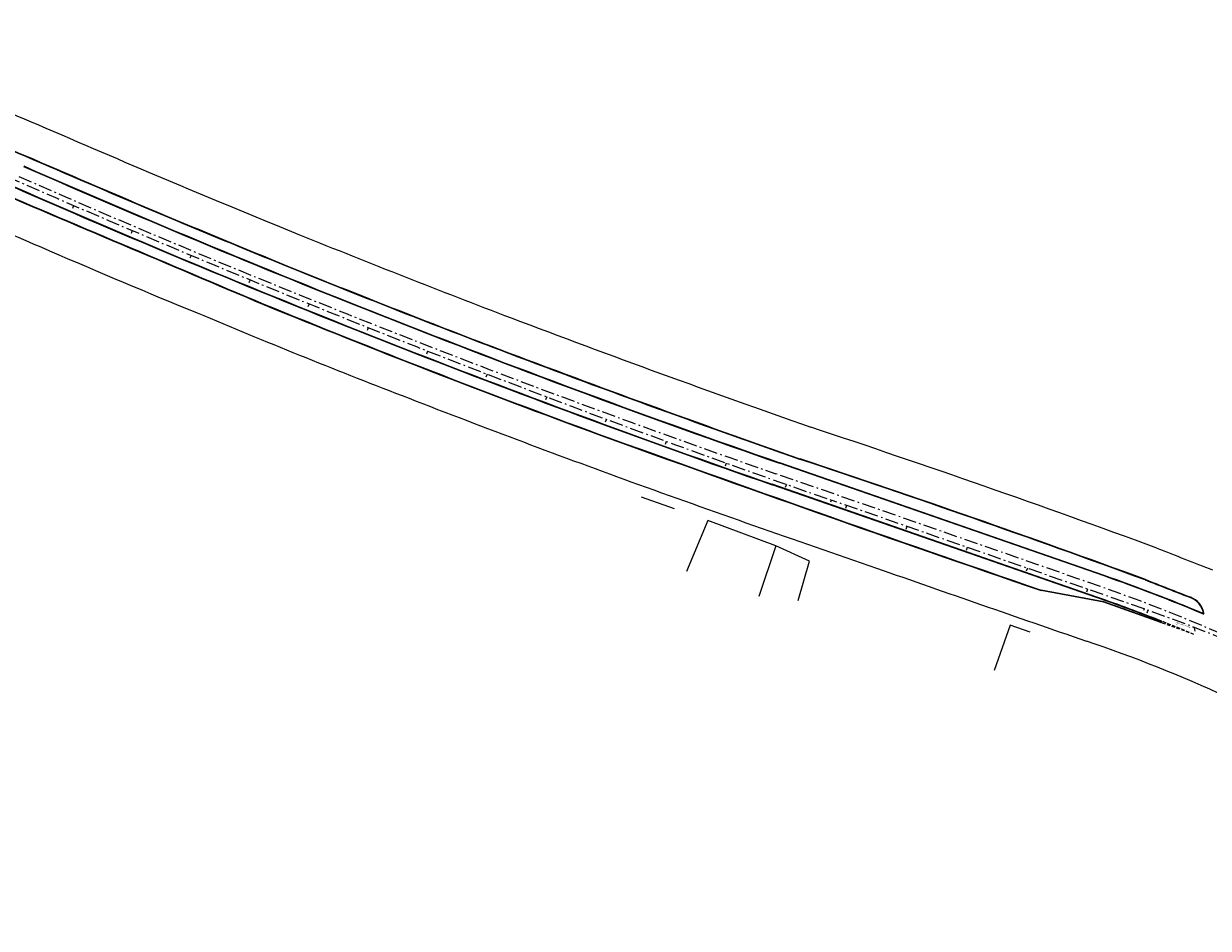
# Model space of a CAD drawing. Extents: x 214153 to 218587, y 78286 to 81438.
# Drawn here: x 215314 to 215388, y 80956 to 81012 of the extents above; entities that cross this region are included whole.
import ezdxf

# ---------------------------------------------------------------- set-up
doc = ezdxf.new("R2010")
doc.units = 0
doc.header["$LTSCALE"] = 0.7
doc.header["$MEASUREMENT"] = 0
for name, pattern in [('DASHED', [0.75, 0.5, -0.25]), ('DIVIDEX2', [2.5, 1, -0.5, 0, -0.5, 0, -0.5]), ('LIN3', [3, 2, -0.5, 0, -0.5])]:
    doc.linetypes.add(name, pattern=pattern)
for name, color, linetype in [('A-ELEV', 2, 'CONTINUOUS'), ('A-PAG', 9, 'CONTINUOUS'), ('CAIXA', 1, 'CONTINUOUS'), ('EIXOPROJNOV', 1, 'LIN3'), ('GRADE', 2, 'TRACKS'), ('LOCADO', 1, 'DIVIDEX2'), ('MF-PROJETO', 2, 'CONTINUOUS'), ('MFEXIST', 2, 'CONTINUOUS')]:
    doc.layers.add(name, color=color, linetype=linetype)
doc.styles.get("Standard").update_dxf_attribs({"font": 'simplex.shx'})
doc.styles.add('TIPO', font='stylu.ttf')
doc.linetypes.add('TRACKS', pattern='A,0.15,[130,ltypeshp.shx,S=0.25,R=0,X=0,Y=0],0.15', length=0.3)
doc.dimstyles.new('MARCAÇÃO', dxfattribs={"dimtxt": 0.18, "dimasz": 0.25, "dimexe": 0.18, "dimexo": 0.0625, "dimgap": 0.09, "dimtad": 0, "dimtih": 1, "dimtoh": 1, "dimdec": 4, "dimzin": 0, "dimtxsty": 'STANDARD', "dimcen": 0.04, "dimse1": 1, "dimse2": 1, "dimazin": 3, "dimtfac": 1, "dimtdec": 4, "dimtofl": 0, "dimtmove": 0, "dimatfit": 3, "dimtolj": 1, "dimtzin": 0})

# ---------------------------------------------------------------- blocks, each defined once
blk = doc.blocks.new('IMPEST')
at = {"layer": 'A-PAG'}
for p, q in [((186104.2, 72284.11), (186002.45, 72319.43)), ((186101.81, 72277.21), (186000.06, 72312.54)), ((186104.12, 72275.86, 32.32), (186084.45, 72279.53, 31.32)), ((186122.01, 72269.5), (186104.14, 72275.85))]:
    blk.add_line(p, q, dxfattribs=at)
for centre, radius, start, end in [((186336.43, 73772.96, 30.69), 1472.49, 244.18082, 247.30378), ((187253.6, 75836.98, 30.47), 3730.89, 246.53954, 247.86594), ((187054.11, 75348.41), 3206.35, 246.30154, 250.85293), ((274956.42, 282936.23, 1), 228648.45, 247.0367655, 247.0610544), ((187054.11, 75348.41), 3213.65, 246.30154, 250.85293), ((187148.04, 75591.88, 30.47), 3464.09, 247.95616, 249.13852), ((187027.04, 75271.53, 31.07), 3135.49, 247.76759, 249.8254), ((187313.64, 76049.74, 30.99), 3950.91, 249.25912, 250.71324), ((189124.45, 81132.19, 30.75), 9360.08, 250.146838, 251.047694), ((184834.24, 68780.93, 31.7), 3729.38, 69.88043, 71.64171), ((185932.45, 71789.42), 523.65, 67.2195, 70.853), ((186450.61, 73114.87, 31.7), 896.49, 248.15775, 249.13366), ((185932.45, 71789.42), 516.35, 68.4534, 70.853), ((186128.85, 72271.01, 31.77), 6.78, 11.5821, 68.4188)]:
    blk.add_arc(centre, radius, start, end, dxfattribs=at)
at = {"layer": 'CAIXA'}
blk.add_line((186132.47, 72267.71, 31.77), (186131.99, 72267.9, 31.77), dxfattribs=at)
at = {"layer": 'EIXOPROJNOV', "ltscale": 3}
for p, q in [((185781.08, 72400.04), (185780.68, 72399.12)), ((185799.47, 72392.17), (185799.08, 72391.25)), ((185817.9, 72384.41), (185817.51, 72383.49)), ((185836.38, 72376.75), (185836, 72375.83)), ((185854.9, 72369.2), (185854.52, 72368.28)), ((185873.46, 72361.76), (185873.09, 72360.83)), ((185892.07, 72354.42), (185891.7, 72353.49)), ((185910.71, 72347.19), (185910.35, 72346.26)), ((185929.4, 72340.07), (185929.05, 72339.13)), ((185948.13, 72333.05), (185947.78, 72332.11)), ((185966.9, 72326.14), (185966.55, 72325.2)), ((185985.7, 72319.33), (185985.37, 72318.39)), ((186103.01, 72280.66), (186001.25, 72315.99)), ((186004.55, 72312.64), (186004.22, 72311.7)), ((186018.5, 72307.23), (186018.67, 72307.7)), ((186116.74, 72273.65), (186018.91, 72307.62)), ((186023.43, 72306.05), (186023.1, 72305.1)), ((186042.33, 72299.49), (186042, 72298.54)), ((186061.22, 72292.93), (186060.89, 72291.98)), ((186080.11, 72286.37), (186079.78, 72285.42)), ((186099.01, 72279.81), (186098.68, 72278.86)), ((186116.74, 72273.65), (186116.57, 72273.18)), ((186117.9, 72273.25), (186117.57, 72272.3))]:
    blk.add_line(p, q, dxfattribs=at)
for centre, radius, start in [((187166.89, 75614), 3500, 246.30155), ((187054.11, 75348.41), 3210, 246.30154)]:
    blk.add_arc(centre, radius, start, 250.85293, dxfattribs=at)
at = {"layer": 'EIXOPROJNOV', "linetype": 'LIN3', "ltscale": 3}
for centre, radius, start, end in [((185932.45, 71789.42), 520, 47.6182, 70.853), ((185962.68, 71829.95), 469.68, 47.6183, 70.8529)]:
    blk.add_arc(centre, radius, start, end, dxfattribs=at)
at = {"layer": 'GRADE', "linetype": 'CONTINUOUS', "ltscale": 3}
for p, q in [((185969.5, 72304.97, 31.19), (185959.18, 72308.67, 31.05)), ((185979.97, 72301.35, 31.36), (185973.2, 72285.35)), ((186001.29, 72293.42, 31.45), (185979.97, 72301.35, 31.36)), ((186001.29, 72293.42, 31.45), (185995.93, 72277.45)), ((186011.76, 72288.58, 31.45), (186001.29, 72293.42, 31.45)), ((186008.21, 72276.26), (186011.76, 72288.58, 31.45)), ((186074.77, 72268.5, 31.8), (186069.71, 72254.35)), ((186081.05, 72266.35, 31.82), (186074.77, 72268.5, 31.8))]:
    blk.add_line(p, q, dxfattribs=at)
at = {"layer": 'LOCADO', "color": 2, "ltscale": 3}
for p, q in [((185781.08, 72400.04), (185780.68, 72399.12)), ((185799.47, 72392.17), (185799.08, 72391.25)), ((185817.9, 72384.41), (185817.51, 72383.49)), ((185836.38, 72376.75), (185836, 72375.83)), ((185854.9, 72369.2), (185854.52, 72368.28)), ((185873.46, 72361.76), (185873.09, 72360.83)), ((185892.07, 72354.42), (185891.7, 72353.49)), ((185910.71, 72347.19), (185910.35, 72346.26)), ((185929.4, 72340.07), (185929.05, 72339.13)), ((185948.13, 72333.05), (185947.78, 72332.11)), ((185966.9, 72326.14), (185966.55, 72325.2)), ((185985.7, 72319.33), (185985.37, 72318.39)), ((186004.55, 72312.64), (186004.22, 72311.7)), ((186023.43, 72306.05), (186023.1, 72305.1)), ((186042.33, 72299.49), (186042, 72298.54)), ((186061.22, 72292.93), (186060.89, 72291.98)), ((186080.11, 72286.37), (186079.78, 72285.42)), ((186099.01, 72279.81), (186098.68, 72278.86)), ((186116.74, 72273.65), (186116.57, 72273.18)), ((186117.9, 72273.25), (186117.57, 72272.3))]:
    blk.add_line(p, q, dxfattribs=at)
at = {"layer": 'MF-PROJETO', "ltscale": 3}
for p, q in [((186104.15, 72283.96), (186002.4, 72319.29)), ((186101.86, 72277.35), (186000.1, 72312.68)), ((186104.09, 72275.71, 32.32), (186084.43, 72279.38, 31.32)), ((186121.96, 72269.36), (186104.09, 72275.71))]:
    blk.add_line(p, q, dxfattribs=at)
at = {"layer": 'MF-PROJETO', "color": 7, "linetype": 'DASHED', "ltscale": 3}
blk.add_line((186132.36, 72265.67), (186121.96, 72269.36), dxfattribs=at)
at = {"layer": 'MF-PROJETO', "ltscale": 3}
for centre, radius, start, end in [((186336.43, 73772.96, 30.69), 1472.34, 244.18082, 247.30378), ((187253.6, 75836.98, 30.47), 3730.74, 246.53954, 247.86594), ((187054.11, 75348.41), 3206.5, 246.30154, 250.85293), ((274956.42, 282936.23, 1), 228648.6, 247.0367655, 247.0610544), ((187054.11, 75348.41), 3213.5, 246.30154, 250.85293), ((187148.04, 75591.88, 30.47), 3463.94, 247.95616, 249.13852), ((187027.04, 75271.53, 31.07), 3135.64, 247.76759, 249.8254), ((187313.64, 76049.74, 30.99), 3950.76, 249.25912, 250.71324), ((189124.45, 81132.19, 30.75), 9360.23, 250.146838, 251.047694), ((184834.24, 68780.93, 31.7), 3729.53, 69.88043, 71.64171), ((185932.45, 71789.42), 523.5, 67.2195, 70.853), ((186450.61, 73114.87, 31.7), 896.34, 248.15775, 249.13366), ((185932.45, 71789.42), 516.5, 68.4534, 70.853), ((186135.25, 72272.32, 1), 0.25, 247.2195, 11.5821), ((186122.05, 72269.6), 0.25, 250.4379, 68.4534)]:
    blk.add_arc(centre, radius, start, end, dxfattribs=at)
at = {"layer": 'MF-PROJETO'}
blk.add_arc((186128.85, 72271.01, 31.77), 6.63, 11.5821, 68.4188, dxfattribs=at)
at = {"layer": 'MF-PROJETO', "color": 7, "linetype": 'DASHED', "ltscale": 3}
blk.add_arc((185932.45, 71789.42), 516.5, 67.2294, 68.4534, dxfattribs=at)
at = {"layer": 'MFEXIST', "ltscale": 3}
for centre, radius, start, end in [((186336.56, 73773.27, 30.47), 1462.17, 244.18415, 247.30361), ((187256.26, 75843.42, 30.47), 3727.22, 246.53925, 247.86532), ((187320.54, 76007.29, 30.24), 3938.03, 246.03933, 246.86879), ((187148.04, 75591.88, 30.47), 3453.44, 247.95616, 249.13852), ((186685.3, 74487.98, 30.24), 2291.35, 246.5518, 247.80872), ((186685.23, 74419.76, 30.23), 2228.3, 247.14793, 248.9274), ((187313.64, 76049.74, 30.99), 3940.26, 249.25912, 250.71324), ((187072.27, 75390.16, 30.56), 3272.99, 248.71302, 250.05538), ((184834.24, 68780.93, 31.7), 3740.03, 69.88043, 71.64171), ((187727.9, 77234.13, 30.81), 5230.02, 250.19434, 251.089), ((186703.53, 73755.23, 31.77), 1574.35, 248.27308, 248.95511), ((189820.87, 83080.16, 31.25), 11439.15, 250.661731, 251.010464), ((185952.35, 71831.47, 31.58), 456.17, 65.339, 71.2977)]:
    blk.add_arc(centre, radius, start, end, dxfattribs=at)
at = {"layer": 'CAIXA', "style": 'TIPO'}
for s, p in [('CRT', (186126.51, 72268.86, 31.77)), ('CAIXA TAMPA DE FERRO', (186126.68, 72269.33, 31.77))]:
    blk.add_text(s, height=0.32, rotation=339.2977, dxfattribs=at).set_placement(p)
at = {"layer": 'CAIXA'}
blk.add_leader([(186132.74, 72266.72, 31.77), (186132.47, 72267.71, 31.77)], dimstyle='MARCAÇÃO', dxfattribs=at)

msp = doc.modelspace()

# ---------------------------------------------------------------- block references
at = {"layer": 'A-ELEV', "xscale": 0.2, "yscale": 0.2, "zscale": 0.2, "rotation": 359.9801618833873}
msp.add_blockref('IMPEST', (178156.098, 66533.837), dxfattribs=at)

doc.saveas('drawing.dxf')
